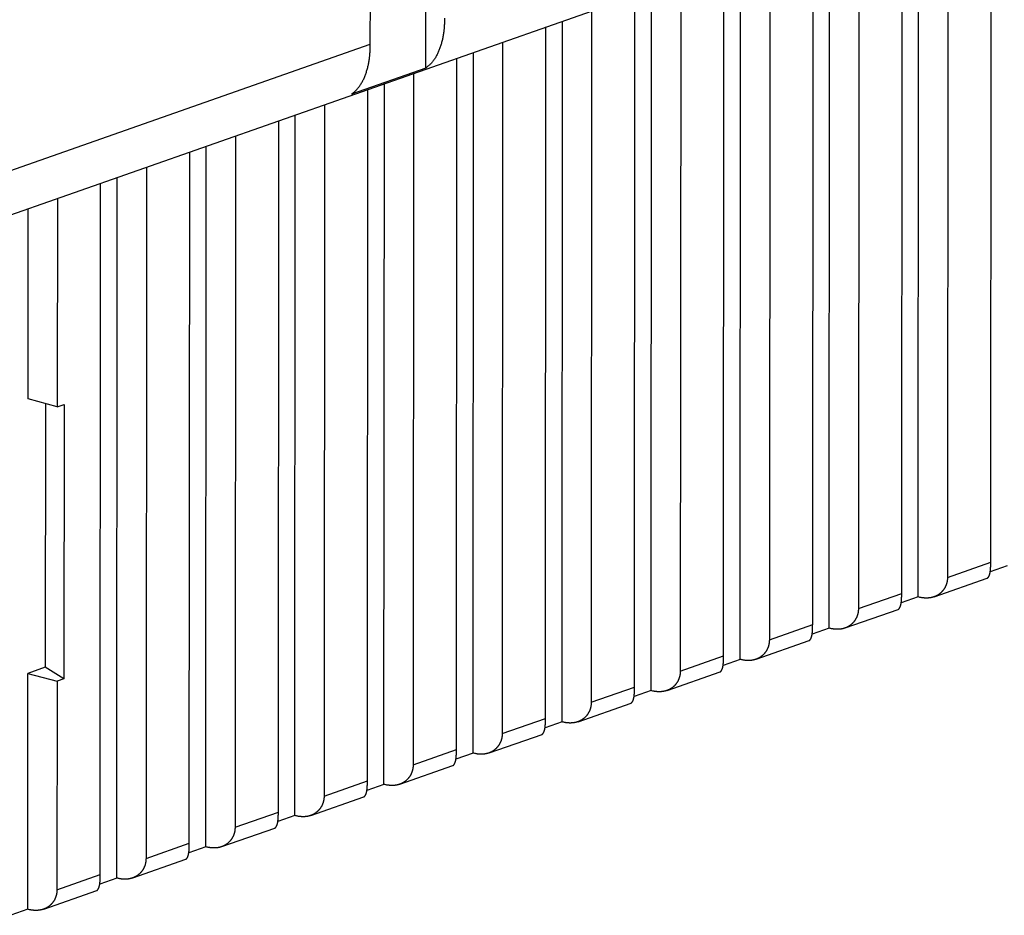
# Model space of a CAD drawing. Extents: x 10 to 531, y 0 to 297.
# Drawn here: x 366 to 374, y 52 to 59 of the extents above; entities that cross this region are included whole.
import ezdxf

# ---------------------------------------------------------------- set-up
doc = ezdxf.new("R2010")
doc.units = 0
doc.header["$MEASUREMENT"] = 0
doc.layers.add('204', color=7, linetype='Continuous')
doc.layers.add('214', color=7, linetype='Continuous')

msp = doc.modelspace()

# ---------------------------------------------------------------- linework, layer by layer
at = {"layer": '204', "color": 3, "linetype": 'Continuous'}
for p, q in [((369.32922, 58.751076), (369.34816, 92.525513)), ((368.88128, 58.942959), (368.8998, 92.001364)), ((373.88752, 54.766184), (373.89072, 60.454242)), ((373.54116, 60.222199), (373.53804, 54.643644)), ((373.30263, 54.485618), (373.30584, 60.187927)), ((364.68598, 57.11454), (373.18852, 60.095544)), ((373.169, 54.514266), (373.17213, 60.089797)), ((372.82263, 59.967264), (372.8195, 54.391727)), ((372.45048, 54.262348), (372.4536, 59.837881)), ((372.58411, 54.2337), (372.58729, 59.884752)), ((372.10411, 59.715349), (372.10097, 54.139809)), ((371.73195, 54.01043), (371.73508, 59.585966)), ((371.86559, 53.981783), (371.86876, 59.632836)), ((371.38558, 59.463434), (371.38245, 53.887891)), ((371.14707, 53.729888), (371.15024, 59.380921)), ((371.01343, 53.758513), (371.01655, 59.334051)), ((370.66706, 59.211518), (370.66393, 53.635973)), ((370.42854, 53.47797), (370.43171, 59.129006)), ((370.29491, 53.506595), (370.29802, 59.082135)), ((369.94853, 58.959603), (369.94541, 53.384078)), ((364.88946, 57.543438), (368.88128, 58.942959)), ((369.71002, 53.226052), (369.71318, 58.87709)), ((369.57636, 53.254677), (369.5795, 58.83022)), ((369.32922, 58.751076), (368.73045, 58.541145)), ((369.23, 58.707688), (369.22688, 53.13216)), ((368.85784, 53.002759), (368.86097, 58.578305)), ((368.9915, 52.974134), (368.99466, 58.625175)), ((368.51148, 58.455772), (368.50836, 52.880243)), ((368.13932, 52.750864), (368.14245, 58.326389)), ((368.27295, 52.722217), (368.27613, 58.373259)), ((367.79295, 58.203857), (367.78982, 52.628325)), ((367.55443, 52.470299), (367.55761, 58.121344)), ((367.42079, 52.498947), (367.42392, 58.074474)), ((367.07443, 57.951942), (367.07129, 52.376407)), ((366.83591, 52.218381), (366.83908, 57.869429)), ((366.70227, 52.247029), (366.70539, 57.822559)), ((366.3559, 57.700026), (366.35497, 56.01891)), ((366.11969, 56.082184), (366.12055, 57.617513)), ((366.35497, 56.01891), (366.11969, 56.082184)), ((366.25936, 56.044624), (366.25818, 53.918418)), ((366.35497, 56.01891), (366.40995, 56.038205)), ((366.40995, 56.038205), (366.40871, 53.825455)), ((374.02118, 54.737536), (373.88338, 54.689229)), ((373.43179, 54.487203), (373.85933, 54.637122)), ((373.30263, 54.485618), (373.16485, 54.437313)), ((372.71326, 54.235286), (373.1408, 54.385204)), ((372.58411, 54.2337), (372.44633, 54.185398)), ((371.99472, 53.983368), (372.42228, 54.133287)), ((371.86559, 53.981783), (371.7278, 53.933483)), ((366.11739, 51.966463), (366.11845, 53.869434)), ((366.25818, 53.918418), (366.11845, 53.869434)), ((366.11845, 53.869434), (366.35372, 53.806183)), ((366.40871, 53.825455), (366.25818, 53.918418)), ((371.2762, 53.731473), (371.70376, 53.881369)), ((366.35372, 53.806183), (366.35277, 52.12449)), ((366.40871, 53.825455), (366.35372, 53.806183)), ((371.14707, 53.729888), (371.00927, 53.681567)), ((370.55767, 53.479555), (370.98524, 53.629451)), ((370.42854, 53.47797), (370.29075, 53.429652)), ((369.83915, 53.227637), (370.26671, 53.377533)), ((369.71002, 53.226052), (369.57222, 53.177737)), ((369.12063, 52.97572), (369.54819, 53.125616)), ((368.9915, 52.974134), (368.8537, 52.925821)), ((368.4021, 52.723802), (368.82964, 52.873698)), ((368.27295, 52.722217), (368.13517, 52.673906)), ((367.68356, 52.471884), (368.11112, 52.62178)), ((367.55443, 52.470299), (367.41664, 52.421991)), ((366.96504, 52.219966), (367.3926, 52.369862)), ((366.83591, 52.218381), (366.69812, 52.170075)), ((366.24651, 51.968049), (366.67408, 52.117967)), ((366.11739, 51.966463), (365.97959, 51.91816))]:
    msp.add_line(p, q, dxfattribs=at)
for points in [[(369.48005, 59.15289), (369.47991, 59.137127, -0.0043382), (369.47951, 59.121335, -0.00424552), (369.47883, 59.105512, -0.00429903), (369.47787, 59.089677, -0.00453716), (369.47661, 59.073853, -0.00472158), (369.47506, 59.05806, -0.00489858), (369.47318, 59.042318, -0.00507626), (369.47098, 59.026647, -0.00529978), (369.46845, 59.011071, -0.00551223), (369.46558, 58.995611, -0.0057594), (369.46235, 58.980295, -0.00599811), (369.45877, 58.965142, -0.00627381), (369.45482, 58.950185, -0.00655357), (369.45051, 58.93544, -0.00688239), (369.44581, 58.920944, -0.00717488), (369.44074, 58.906715, -0.00747498), (369.43528, 58.892794, -0.0078988), (369.42943, 58.879184, -0.00848033), (369.42316, 58.865922, -0.00861261), (369.41656, 58.853066, -0.00838334), (369.40961, 58.840673, -0.0097443), (369.40212, 58.82858, -0.01234783), (369.39399, 58.816771, -0.00972288), (369.38612, 58.805941, -0.00316097), (369.37881, 58.796373, -0.01468536), (369.3686, 58.785353, -0.02743852), (369.35183, 58.770074, -0.01401939), (369.32922, 58.751076, -0.00747355)], [(368.73045, 58.541145), (368.74082, 58.548814, 0.01335935), (368.75084, 58.557076, 0.01325403), (368.76051, 58.565962, 0.0128925), (368.76983, 58.575422, 0.01237572), (368.77878, 58.585454, 0.01189838), (368.78735, 58.59601, 0.01142042), (368.79554, 58.607091, 0.01094513), (368.80335, 58.618649, 0.01045699), (368.81076, 58.630679, 0.00999571), (368.81779, 58.643135, 0.00953229), (368.82441, 58.656008, 0.0090997), (368.83066, 58.669253, 0.00866538), (368.8365, 58.682859, 0.008277), (368.84197, 58.696785, 0.0078948), (368.84704, 58.711016, 0.00752793), (368.85174, 58.72551, 0.00714204), (368.85605, 58.740246, 0.00687831), (368.86, 58.755211, 0.00666813), (368.86358, 58.770396, 0.0062403), (368.86681, 58.78568, 0.00563991), (368.86967, 58.801014, 0.00588053), (368.87221, 58.816716, 0.00654712), (368.87442, 58.832884, 0.00493735), (368.87629, 58.848129, 0.00201189), (368.87781, 58.861961, 0.00631189), (368.8791, 58.879746, 0.01009688), (368.88026, 58.907119, 0.00491385), (368.88128, 58.942959, 0.0026469)], [(373.85933, 54.637122), (373.86022, 54.637562, 0.02069316), (373.86112, 54.6381, 0.01833944), (373.86204, 54.638741, 0.01618449), (373.86298, 54.639478, 0.01457493), (373.86393, 54.640315, 0.01313851), (373.86488, 54.641246, 0.01197717), (373.86584, 54.642274, 0.01094364), (373.8668, 54.643395, 0.01015385), (373.86776, 54.64461, 0.00942665), (373.86871, 54.645915, 0.00886848), (373.86967, 54.647312, 0.00834263), (373.87061, 54.648796, 0.00795005), (373.87154, 54.650371, 0.00756645), (373.87245, 54.65203, 0.00728797), (373.87335, 54.653777, 0.00700464), (373.87423, 54.655606, 0.0068083), (373.87509, 54.657521, 0.00659701), (373.87592, 54.659516, 0.00645878), (373.87672, 54.661593, 0.00630204), (373.87749, 54.663748, 0.00621181), (373.87823, 54.665984, 0.00596531), (373.87893, 54.668297, 0.00561541), (373.87961, 54.67069, 0.0052714), (373.88025, 54.673161, 0.0049463), (373.88085, 54.675713, 0.00463724), (373.88143, 54.678344, 0.00435254), (373.88198, 54.681056, 0.00408109), (373.8825, 54.683847, 0.00382894), (373.88298, 54.68672, 0.0035904), (373.88344, 54.689672, 0.00336903), (373.88387, 54.692708, 0.00315896), (373.88428, 54.695823, 0.00296236), (373.88465, 54.699021, 0.00278032), (373.88501, 54.702301, 0.00261207), (373.88533, 54.705665, 0.00244466), (373.88563, 54.709108, 0.00228089), (373.88591, 54.712635, 0.00215629), (373.88616, 54.716248, 0.0020566), (373.88638, 54.719953, 0.00187831), (373.88659, 54.723721, 0.00165876), (373.88677, 54.727548, 0.00170304), (373.88693, 54.731532, 0.00186161), (373.88708, 54.735709, 0.00134406), (373.8872, 54.739681, 0.00050917), (373.88729, 54.743312, 0.00169389), (373.88738, 54.748171, 0.00255166), (373.88745, 54.755905, 0.00115785), (373.88752, 54.766184, 0.00060283)], [(373.53804, 54.643644), (373.53793, 54.637379, -0.007946), (373.53762, 54.631211, -0.00825846), (373.53711, 54.625143, -0.00841808), (373.53641, 54.619173, -0.00838446), (373.53551, 54.613306, -0.00841543), (373.53444, 54.607541, -0.00844639), (373.53317, 54.601881, -0.00848509), (373.53174, 54.596325, -0.0084768), (373.53013, 54.590878, -0.00848984), (373.52835, 54.585537, -0.00847007), (373.52641, 54.580308, -0.00846761), (373.52431, 54.575187, -0.00843189), (373.52205, 54.570181, -0.00841409), (373.51964, 54.565287, -0.00836668), (373.51709, 54.560509, -0.00833685), (373.51439, 54.555846, -0.00828044), (373.51156, 54.551302, -0.00824141), (373.5086, 54.546875, -0.00817896), (373.5055, 54.542571, -0.00813434), (373.50228, 54.538386, -0.00807019), (373.49894, 54.534327, -0.00802152), (373.49549, 54.530389, -0.00795421), (373.49192, 54.52658, -0.00794143), (373.48825, 54.522895, -0.00795789), (373.48447, 54.519342, -0.00797959), (373.48059, 54.515916, -0.00799746), (373.4766, 54.512626, -0.0080137), (373.47252, 54.509466, -0.00802356), (373.46833, 54.506445, -0.00803127), (373.46406, 54.503558, -0.00803518), (373.45969, 54.500813, -0.00803493), (373.45523, 54.498205, -0.00803236), (373.45068, 54.495742, -0.00802375), (373.44605, 54.49342, -0.00801426), (373.44133, 54.491245, -0.00799799), (373.43653, 54.489215, -0.00798367), (373.43166, 54.487336, -0.00795706), (373.42671, 54.485605, -0.00792942), (373.42168, 54.484027, -0.00785728), (373.41658, 54.482598, -0.00774424), (373.41141, 54.481324, -0.00762626), (373.40617, 54.480197, -0.00750375), (373.40087, 54.479224, -0.00738611), (373.3955, 54.478399, -0.00727446), (373.39007, 54.477728, -0.0071293), (373.38458, 54.477204, -0.00696176), (373.37904, 54.476833, -0.00689263), (373.37344, 54.47661, -0.00690166), (373.36777, 54.476543, -0.00657814), (373.36207, 54.476617, -0.00603386), (373.35636, 54.476835, -0.00653438), (373.35051, 54.477223, -0.00762669), (373.34447, 54.477799, -0.00566153), (373.33877, 54.478427, -0.00191389), (373.3336, 54.479069, -0.00780992), (373.32687, 54.480229, -0.0129686), (373.3164, 54.482449, -0.00612544), (373.30263, 54.485618, -0.00318886)], [(373.1408, 54.385204), (373.14169, 54.385645, 0.0206792), (373.1426, 54.386183, 0.01832391), (373.14352, 54.386824, 0.01616931), (373.14445, 54.387561, 0.0145614), (373.1454, 54.388398, 0.01312644), (373.14635, 54.38933, 0.01196645), (373.14731, 54.390358, 0.01093422), (373.14827, 54.391479, 0.0101457), (373.14923, 54.392694, 0.00941961), (373.15019, 54.393999, 0.00886247), (373.15114, 54.395396, 0.00833751), (373.15208, 54.396881, 0.00794577), (373.15301, 54.398455, 0.00756288), (373.15393, 54.400115, 0.00728507), (373.15483, 54.401861, 0.0070023), (373.1557, 54.403691, 0.0068065), (373.15656, 54.405605, 0.00659567), (373.15739, 54.4076, 0.00645788), (373.15819, 54.409678, 0.0063015), (373.15897, 54.411833, 0.00621164), (373.1597, 54.414069, 0.00596525), (373.16041, 54.416382, 0.00561529), (373.16108, 54.418775, 0.00527121), (373.16172, 54.421246, 0.00494603), (373.16233, 54.423798, 0.00463692), (373.16291, 54.426428, 0.00435216), (373.16345, 54.42914, 0.00408067), (373.16397, 54.431931, 0.00382847), (373.16446, 54.434804, 0.0035899), (373.16492, 54.437757, 0.00336849), (373.16535, 54.440792, 0.00315839), (373.16575, 54.443907, 0.00296176), (373.16613, 54.447106, 0.00277971), (373.16648, 54.450385, 0.00261142), (373.1668, 54.453749, 0.00244401), (373.1671, 54.457193, 0.00228022), (373.16738, 54.460719, 0.0021556), (373.16763, 54.464332, 0.00205587), (373.16786, 54.468037, 0.00187761), (373.16807, 54.471805, 0.0016581), (373.16825, 54.475632, 0.00170229), (373.16841, 54.479615, 0.00186066), (373.16855, 54.483793, 0.00134338), (373.16867, 54.487764, 0.00050902), (373.16877, 54.491396, 0.00169283), (373.16885, 54.496254, 0.00254983), (373.16893, 54.503987, 0.00115701), (373.169, 54.514266, 0.00060241)], [(372.8195, 54.391727), (372.81939, 54.385462, -0.00795343), (372.81908, 54.379294, -0.00826644), (372.81857, 54.373226, -0.0084262), (372.81787, 54.367256, -0.00839217), (372.81698, 54.36139, -0.00842287), (372.8159, 54.355624, -0.00845356), (372.81464, 54.349965, -0.00849199), (372.81321, 54.344409, -0.00848329), (372.8116, 54.338962, -0.00849596), (372.80982, 54.333621, -0.00847574), (372.80788, 54.328392, -0.00847285), (372.80578, 54.323272, -0.00843664), (372.80352, 54.318266, -0.00841838), (372.80111, 54.313371, -0.00837046), (372.79856, 54.308594, -0.00834016), (372.79587, 54.30393, -0.00828324), (372.79303, 54.299387, -0.00824375), (372.79007, 54.29496, -0.00818082), (372.78697, 54.290656, -0.00813577), (372.78376, 54.286471, -0.00807118), (372.78042, 54.282411, -0.00802213), (372.77696, 54.278474, -0.00795441), (372.7734, 54.274664, -0.00794145), (372.76973, 54.270979, -0.00795789), (372.76594, 54.267426, -0.00797959), (372.76206, 54.264001, -0.00799746), (372.75807, 54.260711, -0.0080137), (372.75399, 54.257551, -0.00802356), (372.74981, 54.25453, -0.00803127), (372.74553, 54.251643, -0.00803518), (372.74116, 54.248898, -0.00803493), (372.7367, 54.24629, -0.00803236), (372.73215, 54.243827, -0.00802375), (372.72752, 54.241504, -0.00801426), (372.72281, 54.23933, -0.00799799), (372.71801, 54.2373, -0.00798367), (372.71313, 54.235421, -0.00795706), (372.70818, 54.233689, -0.00792941), (372.70315, 54.232112, -0.00785723), (372.69805, 54.230683, -0.00774411), (372.69288, 54.229408, -0.00762605), (372.68765, 54.228281, -0.00750349), (372.68234, 54.227309, -0.00738579), (372.67698, 54.226484, -0.00727409), (372.67154, 54.225812, -0.0071289), (372.66606, 54.225288, -0.00696133), (372.66051, 54.224917, -0.00689218), (372.65491, 54.224695, -0.00690117), (372.64924, 54.224628, -0.00657767), (372.64355, 54.224701, -0.00603344), (372.63784, 54.224919, -0.00653389), (372.63199, 54.225307, -0.00762608), (372.62595, 54.225883, -0.00566114), (372.62025, 54.226511, -0.00191385), (372.61507, 54.227152, -0.00780932), (372.60834, 54.228312, -0.01296772), (372.59788, 54.230532, -0.00612515), (372.58411, 54.2337, -0.00318874)], [(372.42228, 54.133287), (372.42317, 54.133727, 0.0206652), (372.42407, 54.134266, 0.01830835), (372.425, 54.134907, 0.01615411), (372.42593, 54.135645, 0.01454786), (372.42688, 54.136482, 0.01311435), (372.42783, 54.137414, 0.01195573), (372.42879, 54.138442, 0.01092479), (372.42975, 54.139563, 0.01013755), (372.43071, 54.140778, 0.00941257), (372.43166, 54.142083, 0.00885646), (372.43261, 54.143481, 0.00833239), (372.43356, 54.144965, 0.00794149), (372.43449, 54.14654, 0.0075593), (372.4354, 54.148199, 0.00728217), (372.4363, 54.149946, 0.00699996), (372.43718, 54.151776, 0.00680471), (372.43803, 54.15369, 0.00659433), (372.43887, 54.155685, 0.00645698), (372.43967, 54.157762, 0.00630096), (372.44044, 54.159918, 0.00621147), (372.44118, 54.162154, 0.0059652), (372.44188, 54.164466, 0.00561516), (372.44255, 54.16686, 0.00527101), (372.44319, 54.169331, 0.00494576), (372.4438, 54.171883, 0.00463659), (372.44438, 54.174513, 0.00435178), (372.44493, 54.177225, 0.00408024), (372.44544, 54.180016, 0.003828), (372.44593, 54.182889, 0.00358939), (372.44639, 54.185841, 0.00336795), (372.44682, 54.188877, 0.00315783), (372.44723, 54.191992, 0.00296117), (372.4476, 54.19519, 0.00277909), (372.44795, 54.19847, 0.00261078), (372.44828, 54.201833, 0.00244335), (372.44858, 54.205277, 0.00227955), (372.44885, 54.208803, 0.00215491), (372.44911, 54.212416, 0.00205515), (372.44933, 54.216121, 0.0018769), (372.44954, 54.219889, 0.00165744), (372.44972, 54.223716, 0.00170153), (372.44989, 54.227699, 0.00185971), (372.45003, 54.231876, 0.0013427), (372.45015, 54.235847, 0.00050887), (372.45024, 54.239479, 0.00169178), (372.45033, 54.244337, 0.002548), (372.45041, 54.25207, 0.00115617), (372.45048, 54.262348, 0.00060199)], [(372.10097, 54.139809), (372.10087, 54.133544, -0.00795261), (372.10056, 54.127377, -0.00826547), (372.10005, 54.121309, -0.00842514), (372.09935, 54.115339, -0.00839111), (372.09846, 54.109473, -0.00842179), (372.09738, 54.103708, -0.00845247), (372.09612, 54.098049, -0.00849088), (372.09468, 54.092493, -0.0084822), (372.09307, 54.087046, -0.00849489), (372.09129, 54.081706, -0.0084747), (372.08935, 54.076477, -0.00847185), (372.08725, 54.071356, -0.00843569), (372.08499, 54.06635, -0.00841748), (372.08259, 54.061456, -0.00836964), (372.08003, 54.056678, -0.00833941), (372.07734, 54.052015, -0.00828258), (372.07451, 54.047472, -0.00824318), (372.07154, 54.043045, -0.00818034), (372.06845, 54.03874, -0.00813538), (372.06523, 54.034555, -0.0080709), (372.06189, 54.030496, -0.00802195), (372.05844, 54.026558, -0.00795435), (372.05487, 54.022749, -0.00794144), (372.0512, 54.019064, -0.00795789), (372.04742, 54.015511, -0.00797959), (372.04354, 54.012086, -0.00799746), (372.03955, 54.008795, -0.0080137), (372.03547, 54.005636, -0.00802356), (372.03128, 54.002615, -0.00803127), (372.02701, 53.999728, -0.00803518), (372.02264, 53.996982, -0.00803493), (372.01818, 53.994374, -0.00803236), (372.01363, 53.991911, -0.00802375), (372.009, 53.989589, -0.00801426), (372.00428, 53.987415, -0.00799799), (371.99948, 53.985384, -0.00798367), (371.99461, 53.983506, -0.00795705), (371.98965, 53.981774, -0.00792941), (371.98463, 53.980197, -0.00785718), (371.97953, 53.978768, -0.00774397), (371.97436, 53.977493, -0.00762585), (371.96912, 53.976366, -0.00750322), (371.96382, 53.975393, -0.00738547), (371.95845, 53.974568, -0.00727372), (371.95302, 53.973897, -0.0071285), (371.94753, 53.973373, -0.0069609), (371.94199, 53.973002, -0.00689172), (371.93638, 53.972779, -0.00690067), (371.93072, 53.972712, -0.0065772), (371.92502, 53.972786, -0.00603301), (371.91931, 53.973003, -0.0065334), (371.91346, 53.973391, -0.00762547), (371.90742, 53.973967, -0.00566075), (371.90172, 53.974595, -0.00191381), (371.89655, 53.975236, -0.00780872), (371.88982, 53.976395, -0.01296683), (371.87936, 53.978615, -0.00612486), (371.86559, 53.981783, -0.00318863)], [(371.70376, 53.881369), (371.70465, 53.88181, 0.02065116), (371.70555, 53.882349, 0.01829276), (371.70647, 53.88299, 0.0161389), (371.70741, 53.883728, 0.01453432), (371.70835, 53.884566, 0.01310227), (371.7093, 53.885498, 0.011945), (371.71026, 53.886526, 0.01091536), (371.71122, 53.887647, 0.0101294), (371.71218, 53.888863, 0.00940553), (371.71314, 53.890168, 0.00885046), (371.71409, 53.891565, 0.00832727), (371.71503, 53.89305, 0.00793721), (371.71596, 53.894624, 0.00755573), (371.71688, 53.896284, 0.00727927), (371.71777, 53.898031, 0.00699762), (371.71865, 53.89986, 0.00680291), (371.71951, 53.901775, 0.00659298), (371.72034, 53.90377, 0.00645608), (371.72114, 53.905847, 0.00630043), (371.72191, 53.908002, 0.0062113), (371.72265, 53.910238, 0.00596515), (371.72336, 53.912551, 0.00561503), (371.72403, 53.914944, 0.00527082), (371.72467, 53.917415, 0.00494549), (371.72528, 53.919967, 0.00463627), (371.72585, 53.922598, 0.0043514), (371.7264, 53.92531, 0.00407982), (371.72692, 53.9281, 0.00382753), (371.72741, 53.930974, 0.00358889), (371.72787, 53.933926, 0.00336741), (371.7283, 53.936961, 0.00315726), (371.7287, 53.940076, 0.00296057), (371.72908, 53.943275, 0.00277848), (371.72943, 53.946554, 0.00261014), (371.72975, 53.949918, 0.0024427), (371.73005, 53.953361, 0.00227888), (371.73033, 53.956887, 0.00215422), (371.73058, 53.9605, 0.00205442), (371.73081, 53.964205, 0.0018762), (371.73102, 53.967973, 0.00165679), (371.7312, 53.9718, 0.00170077), (371.73136, 53.975783, 0.00185876), (371.7315, 53.97996, 0.00134202), (371.73162, 53.983931, 0.00050872), (371.73172, 53.987562, 0.00169072), (371.73181, 53.99242, 0.00254616), (371.73188, 54.000153, 0.00115533), (371.73195, 54.01043, 0.00060157)], [(371.38245, 53.887891), (371.38234, 53.881627, -0.00795179), (371.38204, 53.875459, -0.00826451), (371.38153, 53.869392, -0.00842408), (371.38083, 53.863423, -0.00839006), (371.37993, 53.857557, -0.00842071), (371.37885, 53.851792, -0.00845137), (371.37759, 53.846133, -0.00848977), (371.37616, 53.840577, -0.00848111), (371.37455, 53.835131, -0.00849381), (371.37277, 53.82979, -0.00847366), (371.37083, 53.824561, -0.00847084), (371.36873, 53.819441, -0.00843474), (371.36647, 53.814435, -0.00841659), (371.36406, 53.80954, -0.00836882), (371.36151, 53.804763, -0.00833866), (371.35882, 53.8001, -0.00828192), (371.35598, 53.795556, -0.0082426), (371.35302, 53.791129, -0.00817986), (371.34992, 53.786825, -0.008135), (371.3467, 53.78264, -0.00807062), (371.34337, 53.778581, -0.00802177), (371.33991, 53.774643, -0.00795429), (371.33635, 53.770834, -0.00794143), (371.33267, 53.767149, -0.00795789), (371.32889, 53.763596, -0.00797959), (371.32501, 53.76017, -0.00799746), (371.32102, 53.75688, -0.0080137), (371.31694, 53.75372, -0.00802356), (371.31276, 53.750699, -0.00803127), (371.30848, 53.747812, -0.00803518), (371.30411, 53.745067, -0.00803493), (371.29965, 53.742459, -0.00803236), (371.2951, 53.739996, -0.00802375), (371.29047, 53.737674, -0.00801426), (371.28575, 53.735499, -0.00799799), (371.28096, 53.733469, -0.00798366), (371.27608, 53.73159, -0.00795706), (371.27113, 53.729859, -0.00792944), (371.2661, 53.728281, -0.00785746), (371.261, 53.726852, -0.00774479), (371.25583, 53.725578, -0.00762715), (371.25059, 53.724451, -0.00750504), (371.24529, 53.723478, -0.00738777), (371.23992, 53.722653, -0.00727655), (371.23449, 53.721982, -0.00713178), (371.22901, 53.721459, -0.00696464), (371.22346, 53.721088, -0.00689596), (371.21786, 53.720866, -0.00690554), (371.21219, 53.720799, -0.00658225), (371.2065, 53.720874, -0.00603796), (371.20079, 53.721092, -0.00653947), (371.19494, 53.721481, -0.00763356), (371.1889, 53.722058, -0.00566675), (371.1832, 53.722687, -0.00191501), (371.17802, 53.72333, -0.00781849), (371.1713, 53.724491, -0.01298483), (371.16083, 53.726715, -0.00613331), (371.14707, 53.729888, -0.00319287)], [(370.98524, 53.629451), (370.98612, 53.629893, 0.02063711), (370.98703, 53.630432, 0.01827716), (370.98795, 53.631073, 0.01612367), (370.98888, 53.631812, 0.01452076), (370.98983, 53.632649, 0.01309017), (370.99078, 53.633581, 0.01193427), (370.99174, 53.63461, 0.01090593), (370.9927, 53.635731, 0.01012125), (370.99366, 53.636947, 0.00939849), (370.99461, 53.638252, 0.00884445), (370.99556, 53.63965, 0.00832216), (370.9965, 53.641134, 0.00793293), (370.99743, 53.642709, 0.00755216), (370.99835, 53.644368, 0.00727636), (370.99925, 53.646115, 0.00699529), (371.00013, 53.647945, 0.00680112), (371.00098, 53.649859, 0.00659164), (371.00181, 53.651854, 0.00645518), (371.00262, 53.653932, 0.00629989), (371.00339, 53.656087, 0.00621113), (371.00413, 53.658323, 0.0059651), (371.00483, 53.660636, 0.00561491), (371.0055, 53.663029, 0.00527063), (371.00614, 53.6655, 0.00494523), (371.00675, 53.668052, 0.00463595), (371.00733, 53.670682, 0.00435101), (371.00788, 53.673394, 0.0040794), (371.00839, 53.676185, 0.00382706), (371.00888, 53.679058, 0.00358839), (371.00934, 53.682011, 0.00336687), (371.00977, 53.685046, 0.0031567), (371.01018, 53.688161, 0.00295998), (371.01055, 53.691359, 0.00277786), (371.0109, 53.694638, 0.0026095), (371.01123, 53.698002, 0.00244205), (371.01153, 53.701445, 0.00227822), (371.0118, 53.704972, 0.00215353), (371.01206, 53.708584, 0.0020537), (371.01228, 53.712289, 0.00187549), (371.01249, 53.716057, 0.00165613), (371.01267, 53.719884, 0.00170002), (371.01284, 53.723866, 0.00185781), (371.01298, 53.728043, 0.00134134), (371.0131, 53.732014, 0.00050857), (371.0132, 53.735646, 0.00168967), (371.01328, 53.740503, 0.00254433), (371.01336, 53.748236, 0.00115449), (371.01343, 53.758513, 0.00060115)], [(370.66393, 53.635973), (370.66382, 53.62971, -0.00795096), (370.66351, 53.623542, -0.00826354), (370.663, 53.617475, -0.00842302), (370.6623, 53.611506, -0.008389), (370.66141, 53.60564, -0.00841963), (370.66033, 53.599875, -0.00845028), (370.65907, 53.594217, -0.00848867), (370.65763, 53.588661, -0.00848002), (370.65602, 53.583215, -0.00849273), (370.65424, 53.577874, -0.00847262), (370.6523, 53.572645, -0.00846983), (370.6502, 53.567525, -0.00843379), (370.64794, 53.562519, -0.00841569), (370.64554, 53.557625, -0.008368), (370.64298, 53.552848, -0.00833791), (370.64029, 53.548184, -0.00828126), (370.63746, 53.543641, -0.00824202), (370.63449, 53.539214, -0.00817939), (370.6314, 53.53491, -0.00813462), (370.62818, 53.530725, -0.00807034), (370.62484, 53.526665, -0.00802159), (370.62139, 53.522728, -0.00795422), (370.61782, 53.518918, -0.00794143), (370.61415, 53.515233, -0.00795789), (370.61037, 53.51168, -0.00797959), (370.60648, 53.508255, -0.00799746), (370.6025, 53.504964, -0.0080137), (370.59841, 53.501805, -0.00802356), (370.59423, 53.498784, -0.00803127), (370.58995, 53.495897, -0.00803518), (370.58558, 53.493152, -0.00803493), (370.58113, 53.490544, -0.00803236), (370.57658, 53.488081, -0.00802375), (370.57194, 53.485758, -0.00801426), (370.56723, 53.483584, -0.00799799), (370.56243, 53.481554, -0.00798366), (370.55755, 53.479675, -0.00795706), (370.5526, 53.477943, -0.00792943), (370.54757, 53.476366, -0.00785741), (370.54247, 53.474937, -0.00774466), (370.5373, 53.473662, -0.00762695), (370.53207, 53.472535, -0.00750477), (370.52676, 53.471563, -0.00738745), (370.5214, 53.470738, -0.00727618), (370.51597, 53.470067, -0.00713138), (370.51048, 53.469543, -0.00696421), (370.50494, 53.469172, -0.0068955), (370.49933, 53.46895, -0.00690505), (370.49366, 53.468883, -0.00658178), (370.48797, 53.468958, -0.00603754), (370.48226, 53.469176, -0.00653898), (370.47641, 53.469565, -0.00763295), (370.47037, 53.470142, -0.00566636), (370.46467, 53.470771, -0.00191497), (370.4595, 53.471413, -0.00781789), (370.45277, 53.472575, -0.01298395), (370.44231, 53.474798, -0.00613301), (370.42854, 53.47797, -0.00319276)], [(370.26671, 53.377533), (370.2676, 53.377975, 0.02062303), (370.2685, 53.378515, 0.01826155), (370.26942, 53.379156, 0.01610844), (370.27036, 53.379895, 0.0145072), (370.2713, 53.380733, 0.01307808), (370.27225, 53.381665, 0.01192354), (370.27321, 53.382694, 0.0108965), (370.27417, 53.383815, 0.0101131), (370.27513, 53.385031, 0.00939145), (370.27609, 53.386337, 0.00883844), (370.27704, 53.387734, 0.00831704), (370.27798, 53.389219, 0.00792865), (370.27891, 53.390793, 0.00754858), (370.27982, 53.392453, 0.00727346), (370.28072, 53.3942, 0.00699295), (370.2816, 53.39603, 0.00679932), (370.28246, 53.397944, 0.0065903), (370.28329, 53.399939, 0.00645428), (370.28409, 53.402016, 0.00629935), (370.28486, 53.404172, 0.00621096), (370.2856, 53.406407, 0.00596504), (370.2863, 53.40872, 0.00561478), (370.28698, 53.411114, 0.00527044), (370.28762, 53.413585, 0.00494496), (370.28822, 53.416137, 0.00463562), (370.2888, 53.418767, 0.00435063), (370.28935, 53.421479, 0.00407897), (370.28987, 53.42427, 0.00382659), (370.29035, 53.427143, 0.00358788), (370.29081, 53.430095, 0.00336633), (370.29125, 53.43313, 0.00315613), (370.29165, 53.436245, 0.00295938), (370.29203, 53.439444, 0.00277725), (370.29238, 53.442723, 0.00260886), (370.2927, 53.446086, 0.00244139), (370.293, 53.44953, 0.00227755), (370.29328, 53.453056, 0.00215285), (370.29353, 53.456668, 0.00205297), (370.29376, 53.460373, 0.00187479), (370.29397, 53.464141, 0.00165547), (370.29415, 53.467968, 0.00169926), (370.29431, 53.47195, 0.00185686), (370.29445, 53.476127, 0.00134066), (370.29457, 53.480098, 0.00050842), (370.29467, 53.483729, 0.00168861), (370.29476, 53.488586, 0.00254249), (370.29484, 53.496318, 0.00115365), (370.29491, 53.506595, 0.00060073)], [(369.94541, 53.384078), (369.9453, 53.377812, -0.00794658), (369.94499, 53.371642, -0.00825943), (369.94448, 53.365573, -0.00841938), (369.94378, 53.359602, -0.00838591), (369.94288, 53.353734, -0.00841706), (369.9418, 53.347968, -0.00844819), (369.94054, 53.342308, -0.00848705), (369.93911, 53.336751, -0.00847884), (369.93749, 53.331304, -0.00849197), (369.93572, 53.325962, -0.00847222), (369.93377, 53.320733, -0.00846978), (369.93168, 53.315612, -0.008434), (369.92942, 53.310605, -0.00841616), (369.92701, 53.305711, -0.00836863), (369.92446, 53.300933, -0.00833869), (369.92176, 53.296269, -0.0082821), (369.91893, 53.291726, -0.0082429), (369.91597, 53.287299, -0.00818022), (369.91287, 53.282994, -0.00813538), (369.90965, 53.278809, -0.00807095), (369.90631, 53.27475, -0.00802203), (369.90286, 53.270812, -0.00795439), (369.89929, 53.267003, -0.00794145), (369.89562, 53.263318, -0.00795789), (369.89184, 53.259765, -0.00797959), (369.88796, 53.25634, -0.00799746), (369.88397, 53.253049, -0.0080137), (369.87989, 53.24989, -0.00802356), (369.8757, 53.246869, -0.00803127), (369.87143, 53.243982, -0.00803518), (369.86706, 53.241236, -0.00803493), (369.8626, 53.238628, -0.00803236), (369.85805, 53.236165, -0.00802375), (369.85342, 53.233843, -0.00801426), (369.8487, 53.231669, -0.00799799), (369.8439, 53.229638, -0.00798367), (369.83903, 53.22776, -0.00795706), (369.83408, 53.226028, -0.00792943), (369.82905, 53.224451, -0.00785736), (369.82395, 53.223022, -0.00774452), (369.81878, 53.221747, -0.00762674), (369.81354, 53.22062, -0.0075045), (369.80824, 53.219647, -0.00738713), (369.80287, 53.218822, -0.00727581), (369.79744, 53.218151, -0.00713098), (369.79195, 53.217628, -0.00696378), (369.78641, 53.217257, -0.00689505), (369.78081, 53.217035, -0.00690456), (369.77514, 53.216968, -0.00658131), (369.76945, 53.217042, -0.00603711), (369.76374, 53.21726, -0.00653849), (369.75789, 53.217649, -0.00763234), (369.75185, 53.218226, -0.00566597), (369.74615, 53.218855, -0.00191493), (369.74098, 53.219497, -0.00781729), (369.73425, 53.220658, -0.01298307), (369.72378, 53.222881, -0.00613272), (369.71002, 53.226052, -0.00319265)], [(369.54819, 53.125616), (369.54908, 53.126058, 0.02060891), (369.54998, 53.126598, 0.0182459), (369.5509, 53.12724, 0.01609318), (369.55183, 53.127979, 0.01449363), (369.55278, 53.128817, 0.01306598), (369.55373, 53.129749, 0.01191281), (369.55469, 53.130778, 0.01088706), (369.55565, 53.1319, 0.01010495), (369.55661, 53.133115, 0.00938441), (369.55756, 53.134421, 0.00883244), (369.55851, 53.135818, 0.00831192), (369.55945, 53.137303, 0.00792436), (369.56038, 53.138878, 0.00754501), (369.5613, 53.140538, 0.00727056), (369.5622, 53.142285, 0.00699061), (369.56308, 53.144114, 0.00679753), (369.56393, 53.146029, 0.00658895), (369.56476, 53.148024, 0.00645338), (369.56556, 53.150101, 0.00629882), (369.56634, 53.152256, 0.00621078), (369.56707, 53.154492, 0.00596521), (369.56778, 53.156805, 0.00561537), (369.56845, 53.159198, 0.00527138), (369.56909, 53.161669, 0.00494628), (369.5697, 53.164221, 0.00463725), (369.57028, 53.166852, 0.00435259), (369.57082, 53.169564, 0.00408119), (369.57134, 53.172354, 0.00382909), (369.57183, 53.175227, 0.00359061), (369.57229, 53.17818, 0.00336931), (369.57272, 53.181215, 0.00315929), (369.57312, 53.18433, 0.00296274), (369.5735, 53.187528, 0.00278076), (369.57385, 53.190807, 0.00261256), (369.57417, 53.194171, 0.00244521), (369.57447, 53.197614, 0.00228148), (369.57475, 53.20114, 0.00215693), (369.575, 53.204753, 0.00205731), (369.57523, 53.208457, 0.00187904), (369.57543, 53.212225, 0.00165946), (369.57562, 53.216051, 0.00170387), (369.57578, 53.220034, 0.00186266), (369.57592, 53.224211, 0.00134486), (369.57604, 53.228181, 0.00050941), (369.57614, 53.231812, 0.0016951), (369.57622, 53.236669, 0.00255385), (369.57629, 53.244401, 0.00115891), (369.57636, 53.254677, 0.00060338)], [(369.22688, 53.13216), (369.22677, 53.125894, -0.00794576), (369.22647, 53.119725, -0.00825846), (369.22596, 53.113656, -0.00841832), (369.22525, 53.107685, -0.00838485), (369.22436, 53.101818, -0.00841598), (369.22328, 53.096052, -0.00844709), (369.22202, 53.090392, -0.00848594), (369.22058, 53.084835, -0.00847775), (369.21897, 53.079388, -0.00849089), (369.21719, 53.074046, -0.00847117), (369.21525, 53.068817, -0.00846877), (369.21315, 53.063696, -0.00843305), (369.21089, 53.05869, -0.00841526), (369.20849, 53.053795, -0.00836781), (369.20593, 53.049018, -0.00833794), (369.20324, 53.044354, -0.00828144), (369.2004, 53.03981, -0.00824233), (369.19744, 53.035383, -0.00817974), (369.19434, 53.031079, -0.00813499), (369.19113, 53.026894, -0.00807068), (369.18779, 53.022835, -0.00802185), (369.18433, 53.018897, -0.00795433), (369.18077, 53.015087, -0.00794144), (369.1771, 53.011403, -0.00795789), (369.17331, 53.00785, -0.00797959), (369.16943, 53.004424, -0.00799746), (369.16545, 53.001134, -0.0080137), (369.16136, 52.997974, -0.00802356), (369.15718, 52.994953, -0.00803127), (369.1529, 52.992066, -0.00803518), (369.14853, 52.989321, -0.00803493), (369.14407, 52.986713, -0.00803236), (369.13953, 52.98425, -0.00802375), (369.13489, 52.981928, -0.00801426), (369.13018, 52.979753, -0.00799799), (369.12538, 52.977723, -0.00798367), (369.1205, 52.975844, -0.00795706), (369.11555, 52.974113, -0.00792942), (369.11052, 52.972535, -0.00785731), (369.10542, 52.971106, -0.00774439), (369.10025, 52.969831, -0.00762654), (369.09502, 52.968705, -0.00750424), (369.08971, 52.967732, -0.00738682), (369.08435, 52.966907, -0.00727544), (369.07892, 52.966236, -0.00713058), (369.07343, 52.965712, -0.00696335), (369.06789, 52.965341, -0.00689459), (369.06228, 52.965119, -0.00690407), (369.05661, 52.965052, -0.00658084), (369.05092, 52.965126, -0.00603668), (369.04521, 52.965344, -0.00653799), (369.03936, 52.965733, -0.00763174), (369.03332, 52.96631, -0.00566558), (369.02763, 52.966939, -0.00191489), (369.02245, 52.967581, -0.00781669), (369.01572, 52.968741, -0.01298219), (369.00526, 52.970963, -0.00613243), (368.9915, 52.974134, -0.00319253)], [(368.82964, 52.873698), (368.83053, 52.87414, 0.02059011), (368.83144, 52.874681, 0.01824661), (368.83236, 52.875323, 0.0161062), (368.8333, 52.876062, 0.01451159), (368.83424, 52.8769, 0.01308701), (368.8352, 52.877833, 0.01193498), (368.83616, 52.878862, 0.01090932), (368.83712, 52.879984, 0.01012605), (368.83808, 52.8812, 0.0094042), (368.83903, 52.882505, 0.00885043), (368.83998, 52.883903, 0.00832819), (368.84093, 52.885388, 0.00793864), (368.84186, 52.886963, 0.0075575), (368.84277, 52.888622, 0.00728111), (368.84367, 52.890369, 0.00699945), (368.84455, 52.892199, 0.00680455), (368.8454, 52.894113, 0.0065944), (368.84624, 52.896108, 0.00645714), (368.84704, 52.898186, 0.00630113), (368.84781, 52.900341, 0.00621154), (368.84855, 52.902577, 0.00596523), (368.84925, 52.90489, 0.00561525), (368.84992, 52.907283, 0.00527117), (368.85056, 52.909754, 0.00494601), (368.85117, 52.912306, 0.00463693), (368.85175, 52.914936, 0.00435221), (368.8523, 52.917648, 0.00408077), (368.85281, 52.920439, 0.00382862), (368.8533, 52.923312, 0.00359011), (368.85376, 52.926264, 0.00336876), (368.85419, 52.929299, 0.00315872), (368.8546, 52.932414, 0.00296215), (368.85497, 52.935613, 0.00278015), (368.85532, 52.938892, 0.00261192), (368.85565, 52.942255, 0.00244455), (368.85595, 52.945698, 0.00228081), (368.85622, 52.949224, 0.00215624), (368.85648, 52.952837, 0.00205658), (368.8567, 52.956541, 0.00187833), (368.85691, 52.960309, 0.0016588), (368.85709, 52.964135, 0.00170311), (368.85725, 52.968118, 0.00186171), (368.85739, 52.972294, 0.00134418), (368.85751, 52.976265, 0.00050926), (368.85761, 52.979896, 0.00169405), (368.8577, 52.984752, 0.00255202), (368.85777, 52.992484, 0.00115807), (368.85784, 53.002759, 0.00060296)], [(368.50836, 52.880243), (368.50825, 52.873977, -0.00794494), (368.50794, 52.867808, -0.00825749), (368.50743, 52.861739, -0.00841726), (368.50673, 52.855768, -0.00838379), (368.50583, 52.849901, -0.0084149), (368.50476, 52.844135, -0.008446), (368.50349, 52.838476, -0.00848483), (368.50206, 52.832919, -0.00847666), (368.50044, 52.827472, -0.00848981), (368.49867, 52.822131, -0.00847013), (368.49672, 52.816901, -0.00846776), (368.49462, 52.811781, -0.0084321), (368.49237, 52.806774, -0.00841437), (368.48996, 52.80188, -0.00836699), (368.48741, 52.797102, -0.00833719), (368.48471, 52.792438, -0.00828078), (368.48188, 52.787895, -0.00824175), (368.47891, 52.783468, -0.00817927), (368.47582, 52.779164, -0.00813461), (368.4726, 52.774979, -0.0080704), (368.46926, 52.770919, -0.00802167), (368.46581, 52.766982, -0.00795426), (368.46224, 52.763172, -0.00794143), (368.45857, 52.759487, -0.00795789), (368.45479, 52.755934, -0.00797959), (368.45091, 52.752509, -0.00799746), (368.44692, 52.749218, -0.0080137), (368.44284, 52.746059, -0.00802356), (368.43865, 52.743038, -0.00803127), (368.43438, 52.740151, -0.00803518), (368.43001, 52.737406, -0.00803493), (368.42555, 52.734798, -0.00803236), (368.421, 52.732335, -0.00802375), (368.41637, 52.730012, -0.00801426), (368.41165, 52.727838, -0.00799799), (368.40685, 52.725808, -0.00798367), (368.40198, 52.723929, -0.00795706), (368.39702, 52.722197, -0.00792943), (368.392, 52.72062, -0.00785736), (368.3869, 52.719191, -0.00774449), (368.38173, 52.717916, -0.00762664), (368.37649, 52.716789, -0.0075043), (368.37119, 52.715817, -0.00738679), (368.36582, 52.714992, -0.0072753), (368.36039, 52.714321, -0.00713026), (368.3549, 52.713797, -0.00696286), (368.34936, 52.713426, -0.00689387), (368.34375, 52.713203, -0.00690307), (368.33809, 52.713137, -0.0065796), (368.33239, 52.713211, -0.00603529), (368.32668, 52.713429, -0.00653613), (368.32083, 52.713817, -0.00762901), (368.31479, 52.714394, -0.00566324), (368.30909, 52.715022, -0.00191423), (368.30392, 52.715664, -0.00781271), (368.29719, 52.716825, -0.01297368), (368.28672, 52.719046, -0.00612781), (368.27295, 52.722217, -0.00319004)], [(368.11112, 52.62178), (368.11201, 52.622223, 0.02057607), (368.11292, 52.622763, 0.01823104), (368.11384, 52.623406, 0.01609101), (368.11477, 52.624145, 0.01449807), (368.11572, 52.624984, 0.01307494), (368.11667, 52.625917, 0.01192427), (368.11763, 52.626946, 0.0108999), (368.11859, 52.628068, 0.01011791), (368.11955, 52.629284, 0.00939717), (368.12051, 52.63059, 0.00884443), (368.12146, 52.631987, 0.00832308), (368.1224, 52.633472, 0.00793436), (368.12333, 52.635047, 0.00755393), (368.12425, 52.636707, 0.00727821), (368.12514, 52.638454, 0.00699711), (368.12602, 52.640283, 0.00680276), (368.12688, 52.642198, 0.00659305), (368.12771, 52.644193, 0.00645624), (368.12851, 52.64627, 0.0063006), (368.12928, 52.648426, 0.00621137), (368.13002, 52.650661, 0.00596525), (368.13073, 52.652974, 0.00561532), (368.1314, 52.655368, 0.00527126), (368.13204, 52.657839, 0.0049461), (368.13265, 52.660391, 0.00463698), (368.13322, 52.663021, 0.00435222), (368.13377, 52.665733, 0.00408072), (368.13429, 52.668524, 0.00382851), (368.13478, 52.671397, 0.00358993), (368.13524, 52.67435, 0.00336851), (368.13567, 52.677385, 0.0031584), (368.13607, 52.6805, 0.00296175), (368.13645, 52.683699, 0.00277968), (368.1368, 52.686978, 0.00261138), (368.13712, 52.690342, 0.00244395), (368.13742, 52.693786, 0.00228015), (368.1377, 52.697313, 0.00215551), (368.13795, 52.700926, 0.00205577), (368.13818, 52.704631, 0.00187749), (368.13838, 52.7084, 0.00165798), (368.13857, 52.712227, 0.00170215), (368.13873, 52.71621, 0.00186048), (368.13887, 52.720388, 0.00134324), (368.13899, 52.72436, 0.00050897), (368.13909, 52.727992, 0.00169261), (368.13917, 52.73285, 0.00254942), (368.13925, 52.740585, 0.0011568), (368.13932, 52.750864, 0.00060229)], [(367.78982, 52.628325), (367.78971, 52.62206, -0.00795236), (367.7894, 52.615891, -0.00826548), (367.78889, 52.609822, -0.00842538), (367.78819, 52.603852, -0.0083915), (367.7873, 52.597985, -0.00842235), (367.78622, 52.592219, -0.00845317), (367.78496, 52.586559, -0.00849173), (367.78353, 52.581003, -0.00848315), (367.78191, 52.575556, -0.00849593), (367.78014, 52.570215, -0.0084758), (367.7782, 52.564986, -0.00847301), (367.7761, 52.559865, -0.00843685), (367.77384, 52.554859, -0.00841866), (367.77143, 52.549964, -0.00837077), (367.76888, 52.545187, -0.0083405), (367.76619, 52.540523, -0.00828358), (367.76335, 52.53598, -0.00824409), (367.76039, 52.531553, -0.00818112), (367.75729, 52.527248, -0.00813604), (367.75408, 52.523063, -0.00807139), (367.75074, 52.519004, -0.00802228), (367.74728, 52.515066, -0.00795447), (367.74372, 52.511257, -0.00794146), (367.74004, 52.507572, -0.00795789), (367.73626, 52.504019, -0.00797959), (367.73238, 52.500594, -0.00799746), (367.72839, 52.497303, -0.0080137), (367.72431, 52.494144, -0.00802356), (367.72013, 52.491122, -0.00803127), (367.71585, 52.488236, -0.00803518), (367.71148, 52.48549, -0.00803493), (367.70702, 52.482882, -0.00803236), (367.70247, 52.480419, -0.00802375), (367.69784, 52.478097, -0.00801426), (367.69312, 52.475923, -0.00799799), (367.68833, 52.473892, -0.00798367), (367.68345, 52.472014, -0.00795706), (367.6785, 52.470282, -0.00792942), (367.67347, 52.468704, -0.00785731), (367.66837, 52.467275, -0.00774436), (367.6632, 52.466001, -0.00762644), (367.65796, 52.464874, -0.00750403), (367.65266, 52.463901, -0.00738647), (367.64729, 52.463076, -0.00727493), (367.64186, 52.462405, -0.00712986), (367.63638, 52.461881, -0.00696243), (367.63083, 52.46151, -0.00689342), (367.62523, 52.461288, -0.00690258), (367.61956, 52.461221, -0.00657913), (367.61387, 52.461295, -0.00603487), (367.60816, 52.461513, -0.00653564), (367.60231, 52.461901, -0.0076284), (367.59627, 52.462478, -0.00566285), (367.59057, 52.463106, -0.00191419), (367.58539, 52.463748, -0.0078121), (367.57866, 52.464908, -0.0129728), (367.5682, 52.467129, -0.00612752), (367.55443, 52.470299, -0.00318993)], [(367.3926, 52.369862), (367.39349, 52.370306, 0.02056213), (367.39439, 52.370846, 0.01821554), (367.39531, 52.371489, 0.01607587), (367.39625, 52.372229, 0.01448457), (367.39719, 52.373068, 0.01306289), (367.39815, 52.374, 0.01191357), (367.39911, 52.37503, 0.01089049), (367.40007, 52.376152, 0.01010977), (367.40103, 52.377368, 0.00939014), (367.40198, 52.378674, 0.00883843), (367.40293, 52.380072, 0.00831796), (367.40387, 52.381557, 0.00793008), (367.4048, 52.383132, 0.00755036), (367.40572, 52.384791, 0.00727531), (367.40662, 52.386538, 0.00699478), (367.4075, 52.388368, 0.00680096), (367.40835, 52.390283, 0.00659171), (367.40918, 52.392277, 0.00645534), (367.40999, 52.394355, 0.00630006), (367.41076, 52.39651, 0.0062112), (367.4115, 52.398746, 0.0059652), (367.4122, 52.401059, 0.0056152), (367.41287, 52.403452, 0.00527108), (367.41351, 52.405923, 0.00494583), (367.41412, 52.408475, 0.00463666), (367.4147, 52.411106, 0.00435185), (367.41525, 52.413818, 0.0040803), (367.41576, 52.416609, 0.00382805), (367.41625, 52.419482, 0.00358943), (367.41671, 52.422434, 0.00336798), (367.41714, 52.42547, 0.00315784), (367.41755, 52.428585, 0.00296116), (367.41792, 52.431783, 0.00277907), (367.41827, 52.435063, 0.00261074), (367.4186, 52.438427, 0.0024433), (367.4189, 52.44187, 0.00227948), (367.41917, 52.445397, 0.00215482), (367.41942, 52.44901, 0.00205505), (367.41965, 52.452715, 0.00187679), (367.41986, 52.456484, 0.00165733), (367.42004, 52.460311, 0.00170139), (367.4202, 52.464294, 0.00185953), (367.42035, 52.468472, 0.00134256), (367.42047, 52.472443, 0.00050882), (367.42056, 52.476075, 0.00169156), (367.42065, 52.480933, 0.00254759), (367.42072, 52.488667, 0.00115596), (367.42079, 52.498947, 0.00060188)], [(367.07129, 52.376407), (367.07118, 52.370142, -0.00795154), (367.07088, 52.363974, -0.00826451), (367.07037, 52.357905, -0.00842432), (367.06967, 52.351935, -0.00839044), (367.06877, 52.346069, -0.00842127), (367.0677, 52.340303, -0.00845208), (367.06644, 52.334643, -0.00849062), (367.065, 52.329087, -0.00848206), (367.06339, 52.32364, -0.00849486), (367.06161, 52.318299, -0.00847476), (367.05967, 52.31307, -0.008472), (367.05757, 52.307949, -0.0084359), (367.05531, 52.302943, -0.00841776), (367.05291, 52.298049, -0.00836995), (367.05035, 52.293271, -0.00833975), (367.04766, 52.288608, -0.00828292), (367.04483, 52.284064, -0.00824351), (367.04186, 52.279637, -0.00818065), (367.03877, 52.275333, -0.00813566), (367.03555, 52.271148, -0.00807111), (367.03221, 52.267089, -0.0080221), (367.02876, 52.263151, -0.00795441), (367.02519, 52.259341, -0.00794145), (367.02152, 52.255657, -0.00795789), (367.01774, 52.252103, -0.00797959), (367.01385, 52.248678, -0.00799746), (367.00987, 52.245388, -0.0080137), (367.00578, 52.242228, -0.00802356), (367.0016, 52.239207, -0.00803127), (366.99732, 52.23632, -0.00803518), (366.99295, 52.233575, -0.00803493), (366.9885, 52.230967, -0.00803236), (366.98395, 52.228504, -0.00802375), (366.97932, 52.226181, -0.00801426), (366.9746, 52.224007, -0.00799799), (366.9698, 52.221977, -0.00798367), (366.96492, 52.220098, -0.00795706), (366.95997, 52.218366, -0.00792942), (366.95494, 52.216789, -0.00785726), (366.94985, 52.21536, -0.00774422), (366.94468, 52.214085, -0.00762624), (366.93944, 52.212959, -0.00750376), (366.93413, 52.211986, -0.00738616), (366.92877, 52.211161, -0.00727456), (366.92334, 52.21049, -0.00712946), (366.91785, 52.209966, -0.006962), (366.91231, 52.209595, -0.00689296), (366.9067, 52.209372, -0.00690209), (366.90103, 52.209305, -0.00657866), (366.89534, 52.209379, -0.00603444), (366.88963, 52.209597, -0.00653515), (366.88378, 52.209985, -0.00762779), (366.87774, 52.210562, -0.00566246), (366.87204, 52.21119, -0.00191415), (366.86687, 52.211831, -0.0078115), (366.86014, 52.212991, -0.01297192), (366.84967, 52.215212, -0.00612722), (366.83591, 52.218381, -0.00318981)], [(366.67408, 52.117967), (366.67496, 52.118408, 0.02068821), (366.67587, 52.118946, 0.01832567), (366.67679, 52.119586, 0.01616632), (366.67772, 52.120324, 0.01455631), (366.67867, 52.121161, 0.01311998), (366.67962, 52.122092, 0.01195938), (366.68058, 52.123121, 0.01092696), (366.68154, 52.124241, 0.01013871), (366.6825, 52.125456, 0.00941298), (366.68346, 52.126761, 0.00885639), (366.68441, 52.128158, 0.00833197), (366.68535, 52.129643, 0.00794089), (366.68628, 52.131217, 0.00755858), (366.68719, 52.132877, 0.00728143), (366.68809, 52.134623, 0.00699924), (366.68897, 52.136453, 0.00680406), (366.68983, 52.138367, 0.00659377), (366.69066, 52.140362, 0.00645657), (366.69146, 52.14244, 0.00630069), (366.69223, 52.144595, 0.00621138), (366.69297, 52.146831, 0.00596517), (366.69367, 52.149143, 0.00561508), (366.69435, 52.151537, 0.00527088), (366.69499, 52.154008, 0.00494557), (366.6956, 52.15656, 0.00463634), (366.69617, 52.15919, 0.00435146), (366.69672, 52.161902, 0.00407988), (366.69724, 52.164693, 0.00382758), (366.69772, 52.167566, 0.00358893), (366.69818, 52.170519, 0.00336744), (366.69862, 52.173554, 0.00315727), (366.69902, 52.176669, 0.00296056), (366.6994, 52.179868, 0.00277845), (366.69975, 52.183147, 0.0026101), (366.70007, 52.186511, 0.00244264), (366.70037, 52.189955, 0.00227881), (366.70065, 52.193481, 0.00215414), (366.7009, 52.197094, 0.00205432), (366.70113, 52.200799, 0.00187608), (366.70133, 52.204567, 0.00165667), (366.70152, 52.208394, 0.00170064), (366.70168, 52.212378, 0.00185858), (366.70182, 52.216555, 0.00134187), (366.70194, 52.220526, 0.00050867), (366.70204, 52.224158, 0.00169051), (366.70212, 52.229016, 0.00254576), (366.7022, 52.23675, 0.00115512), (366.70227, 52.247029, 0.00060146)], [(366.35277, 52.12449), (366.35266, 52.118225, -0.00795072), (366.35236, 52.112056, -0.00826354), (366.35185, 52.105989, -0.00842326), (366.35114, 52.100018, -0.00838938), (366.35025, 52.094152, -0.00842019), (366.34917, 52.088387, -0.00845098), (366.34791, 52.082727, -0.00848951), (366.34648, 52.077171, -0.00848097), (366.34486, 52.071724, -0.00849378), (366.34309, 52.066383, -0.00847372), (366.34114, 52.061154, -0.00847099), (366.33904, 52.056034, -0.00843495), (366.33679, 52.051028, -0.00841687), (366.33438, 52.046133, -0.00836913), (366.33183, 52.041356, -0.008339), (366.32913, 52.036692, -0.00828226), (366.3263, 52.032149, -0.00824294), (366.32334, 52.027722, -0.00818017), (366.32024, 52.023418, -0.00813527), (366.31702, 52.019233, -0.00807083), (366.31368, 52.015173, -0.00802192), (366.31023, 52.011235, -0.00795434), (366.30666, 52.007426, -0.00794144), (366.30299, 52.003741, -0.00795789), (366.29921, 52.000188, -0.00797959), (366.29533, 51.996763, -0.00799746), (366.29134, 51.993472, -0.0080137), (366.28726, 51.990313, -0.00802356), (366.28307, 51.987292, -0.00803127), (366.2788, 51.984405, -0.00803518), (366.27443, 51.981659, -0.00803493), (366.26997, 51.979052, -0.00803236), (366.26542, 51.976589, -0.00802375), (366.26079, 51.974266, -0.00801426), (366.25607, 51.972092, -0.00799799), (366.25128, 51.970062, -0.00798367), (366.2464, 51.968183, -0.00795705), (366.24145, 51.966451, -0.00792941), (366.23642, 51.964874, -0.00785722), (366.23132, 51.963445, -0.00774409), (366.22615, 51.96217, -0.00762604), (366.22091, 51.961043, -0.0075035), (366.21561, 51.96007, -0.00738584), (366.21024, 51.959245, -0.00727419), (366.20481, 51.958574, -0.00712906), (366.19932, 51.95805, -0.00696157), (366.19378, 51.957679, -0.00689251), (366.18818, 51.957457, -0.0069016), (366.18251, 51.95739, -0.0065782), (366.17682, 51.957463, -0.00603401), (366.17111, 51.957681, -0.00653466), (366.16526, 51.958069, -0.00762718), (366.15922, 51.958645, -0.00566207), (366.15352, 51.959273, -0.00191411), (366.14834, 51.959915, -0.0078109), (366.14161, 51.961075, -0.01297104), (366.13115, 51.963295, -0.00612693), (366.11739, 51.966463, -0.0031897)]]:
    msp.add_lwpolyline(points, format="xyb", dxfattribs=at)
at = {"layer": '214', "color": 3, "linetype": 'Continuous'}
for p, q in [((373.53804, 54.643644), (373.88752, 54.766184)), ((372.8195, 54.391727), (373.169, 54.514266)), ((372.10097, 54.139809), (372.45048, 54.262348)), ((371.38245, 53.887891), (371.73195, 54.01043)), ((370.66393, 53.635973), (371.01343, 53.758513)), ((369.94541, 53.384078), (370.29491, 53.506595)), ((369.22688, 53.13216), (369.57636, 53.254677)), ((368.50836, 52.880243), (368.85784, 53.002759)), ((367.78982, 52.628325), (368.13932, 52.750864)), ((367.07129, 52.376407), (367.42079, 52.498947)), ((366.35277, 52.12449), (366.70227, 52.247029))]:
    msp.add_line(p, q, dxfattribs=at)

doc.saveas('drawing.dxf')
